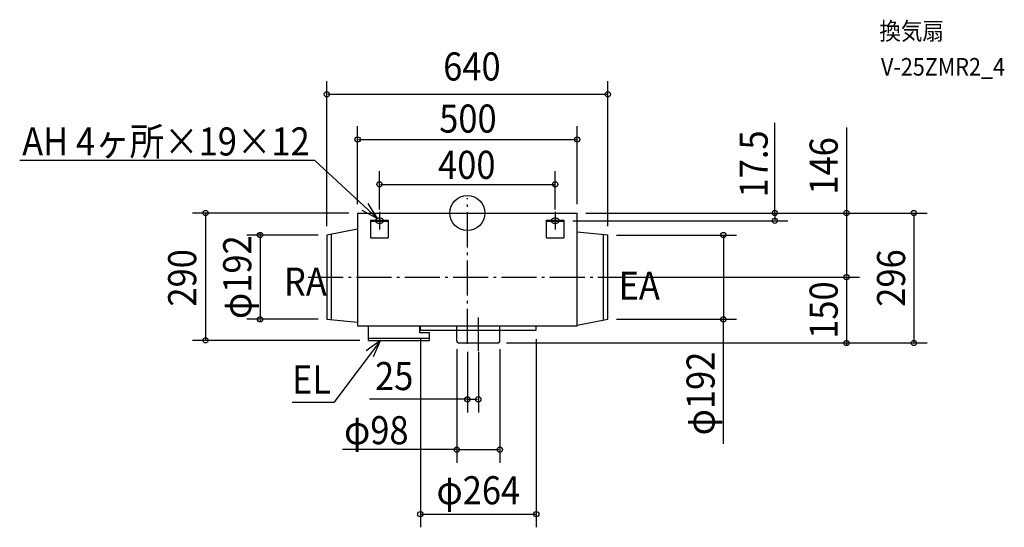
# Model space of a CAD drawing. Extents: x -1020 to 1223, y -716 to 441.
import ezdxf
from ezdxf.enums import TextEntityAlignment as Align

# ---------------------------------------------------------------- set-up
doc = ezdxf.new("R2010")
doc.units = 0
doc.header["$LTSCALE"] = 20
doc.header["$PDMODE"] = 3
doc.header["$PDSIZE"] = -2
doc.linetypes.add('DASHDOT', pattern=[5.5, 4, -0.6, 0.3, -0.6])
doc.layers.get('DEFPOINTS').update_dxf_attribs({"linetype": 'CONTINUOUS'})
for name, color, linetype in [('ARRANGE', 1, 'CONTINUOUS'), ('BASIS', 6, 'DASHDOT'), ('DETAIL', 5, 'CONTINUOUS'), ('ETC', 61, 'CONTINUOUS'), ('FIX', 11, 'CONTINUOUS'), ('NOTE', 4, 'CONTINUOUS'), ('OUTLINE', 3, 'CONTINUOUS'), ('SIZE', 30, 'CONTINUOUS')]:
    doc.layers.add(name, color=color, linetype=linetype)
doc.styles.get("Standard").update_dxf_attribs({"font": 'SIMPLEX', "width": 0.9, "bigfont": 'BIGFONT'})

msp = doc.modelspace()

# ---------------------------------------------------------------- linework, layer by layer
at = {"layer": 'ARRANGE', "color": 1, "linetype": 'CONTINUOUS'}
msp.add_circle((0, 0), 40, dxfattribs=at)
msp.add_point((0, 0), dxfattribs=at)
at = {"layer": 'BASIS', "color": 6, "linetype": 'DASHDOT'}
for p, q in [((0, -298.074287), (0, 33.797852)), ((-362.602677, -146), (393.158513, -146)), ((25, -313.845754), (25, -238.204221))]:
    msp.add_line(p, q, dxfattribs=at)
at = {"layer": 'DEFPOINTS', "color": 30, "linetype": 'CONTINUOUS'}
for p in [(320, 270.609746), (250, 167.696243), (200, 65.440941), (-250, 0), (-250, 0), (250, 0), (250, 0), (250, 0), (250, 0), (-200, -11.5), (200, -11.5), (220, -17.5), (700.137387, -17.5), (-320, -50), (-320, -50), (320, -50), (320, -50), (320, -146), (320, -146), (863.445039, -146), (-472.135917, -242), (-320, -242), (320, -242), (583.141566, -242), (-107, -267), (157, -267), (-596.247408, -290), (-225, -290), (-24, -289.780673), (74, -289.780673), (0, -296), (25, -296), (69, -296), (69, -296), (863.445039, -296), (1016.986325, -296), (25, -424.171666), (74, -538.891405), (157, -685.975156)]:
    msp.add_point(p, dxfattribs=at)
at = {"layer": 'DETAIL', "color": 5, "linetype": 'CONTINUOUS'}
for p, q in [((-250, 0), (250, 0)), ((-250, 0), (-250, -257)), ((250, -257), (250, 0)), ((-220, -16.5), (-180, -16.5)), ((-220, -56.5), (-220, -16.5)), ((-220, -18.5), (-180, -18.5)), ((-180, -16.5), (-180, -56.5)), ((180, -56.5), (180, -16.5)), ((180, -16.5), (220, -16.5)), ((180, -18.5), (220, -18.5)), ((220, -16.5), (220, -56.5)), ((-250, -36.823529), (-320, -50)), ((320, -50), (250, -43.411765)), ((-320, -50), (-320, -242)), ((-310, -48.117647), (-310, -242.941176)), ((-220, -56.5), (-180, -56.5)), ((180, -56.5), (220, -56.5)), ((310, -243.882353), (310, -49.058824)), ((320, -242), (320, -50)), ((-320, -242), (-250, -248.588235)), ((250, -255.176471), (320, -242)), ((-250, -257), (250, -257)), ((-225, -290), (-225, -257)), ((-108.014985, -272.850359), (-108.014985, -257)), ((-107, -267), (-107, -257)), ((-107, -267), (157, -267)), ((-24, -291), (-24, -257)), ((74, -291), (74, -257)), ((157, -267), (157, -257)), ((-225, -285), (-86.160949, -285)), ((-225, -290), (-86.160949, -290)), ((-86.160949, -272.850359), (-108.014985, -272.850359)), ((-86.160949, -289.350359), (-86.160949, -272.850359)), ((-19, -296), (69, -296))]:
    msp.add_line(p, q, dxfattribs=at)
for centre, start, end in [((-19, -291), 180, 270), ((69, -291), 270, 0)]:
    msp.add_arc(centre, 5, start, end, dxfattribs=at)
at = {"layer": 'FIX', "color": 11, "linetype": 'CONTINUOUS'}
for centre, radius, start, end in [((-205.179601, -17.585776), 4.32125, 140.148487, 178.862614), ((-205.179601, -17.414224), 4.32125, 181.137386, 219.851513), ((-203.005501, -19.288605), 7.082017, 121.61079, 140.843372), ((-203.005501, -15.711395), 7.082017, 219.156628, 238.38921), ((-201.112673, -22.295993), 10.635373, 107.148634, 121.802978), ((-201.112673, -12.704007), 10.635373, 238.197022, 252.851366), ((-200.050622, -25.724858), 14.224949, 89.796101, 107.164058), ((-199.949378, -25.724858), 14.224949, 72.835942, 90.203899), ((-198.887327, -22.295993), 10.635373, 58.197022, 72.851366), ((-198.887327, -12.704007), 10.635373, 287.148634, 301.802978), ((-196.994499, -19.288605), 7.082017, 39.156628, 58.38921), ((-196.994499, -15.711395), 7.082017, 301.61079, 320.843372), ((-194.820399, -17.585776), 4.32125, 1.137386, 39.851513), ((-194.820399, -17.414224), 4.32125, 320.148487, 358.862614), ((194.820399, -17.585776), 4.32125, 140.148487, 178.862614), ((194.820399, -17.414224), 4.32125, 181.137386, 219.851513), ((196.994499, -19.288605), 7.082017, 121.61079, 140.843372), ((196.994499, -15.711395), 7.082017, 219.156628, 238.38921), ((198.887327, -22.295993), 10.635373, 107.148634, 121.802978), ((198.887327, -12.704007), 10.635373, 238.197022, 252.851366), ((199.949378, -25.724858), 14.224949, 89.796101, 107.164058), ((200.050622, -25.724858), 14.224949, 72.835942, 90.203899), ((201.112673, -22.295993), 10.635373, 58.197022, 72.851366), ((201.112673, -12.704007), 10.635373, 287.148634, 301.802978), ((203.005501, -19.288605), 7.082017, 39.156628, 58.38921), ((203.005501, -15.711395), 7.082017, 301.61079, 320.843372), ((205.179601, -17.585776), 4.32125, 1.137386, 39.851513), ((205.179601, -17.414224), 4.32125, 320.148487, 358.862614), ((-200.050622, -9.275142), 14.224949, 252.835942, 270.203899), ((-199.949378, -9.275142), 14.224949, 269.796101, 287.164058), ((199.949378, -9.275142), 14.224949, 252.835942, 270.203899), ((200.050622, -9.275142), 14.224949, 269.796101, 287.164058)]:
    msp.add_arc(centre, radius, start, end, dxfattribs=at)
at = {"layer": 'NOTE', "color": 4, "linetype": 'CONTINUOUS'}
for p, q in [((-347.405792, 119.831575), (-1019.568341, 119.831575)), ((-204.616939, -12.256226), (-347.405792, 119.831575)), ((-240.055735, 6.293484), (-204.616939, -12.256226)), ((-204.616939, -12.256226), (-226.032982, 21.527692)), ((-200, 2.5), (-200, -37.5)), ((200, 2.5), (200, -37.5)), ((-220, -17.5), (-180, -17.5)), ((180, -17.5), (220, -17.5)), ((-197.838486, -290), (-304.309243, -431.960072)), ((-197.838486, -290), (-230.145793, -313.584697)), ((-214.025086, -326.5786), (-197.838486, -290)), ((-304.309243, -431.960072), (-398.949916, -431.960072))]:
    msp.add_line(p, q, dxfattribs=at)
at = {"layer": 'OUTLINE', "color": 3, "linetype": 'CONTINUOUS'}
for p, q in [((-250, 0), (250, 0)), ((-250, 0), (-250, -257)), ((250, -257), (250, 0)), ((-250, -257), (250, -257))]:
    msp.add_line(p, q, dxfattribs=at)
at = {"layer": 'SIZE', "color": 30, "linetype": 'CONTINUOUS'}
for p, q in [((-320, -30), (-320, 300.609746)), ((320, -30), (320, 300.609746)), ((-318, 270.609746), (318, 270.609746)), ((700.137387, -2), (700.137387, 205.48191)), ((-250, 20), (-250, 197.696243)), ((250, 20), (250, 197.696243)), ((863.445039, 194.623167), (863.445039, 0)), ((-248, 167.696243), (248, 167.696243)), ((-200, 8.5), (-200, 95.440941)), ((200, 8.5), (200, 95.440941)), ((-198, 65.440941), (198, 65.440941)), ((-270, 0), (-626.247408, 0)), ((270, 0), (730.137387, 0)), ((270, 0), (893.445039, 0)), ((270, 0), (1046.986325, 0)), ((-596.247408, -2), (-596.247408, -288)), ((240, -17.5), (730.137387, -17.5)), ((700.137387, -2), (700.137387, -15.5)), ((863.445039, -2), (863.445039, -144)), ((1016.986325, -2), (1016.986325, -294)), ((-340, -50), (-502.135917, -50)), ((-472.135917, -48), (-472.135917, -46)), ((-472.135917, -50), (-472.135917, -242)), ((340, -50), (613.141566, -50)), ((583.141566, -52), (583.141566, -240)), ((340, -146), (893.445039, -146)), ((340, -146), (893.445039, -146)), ((863.445039, -144), (863.445039, -142)), ((863.445039, -146), (863.445039, -296)), ((-340, -242), (-502.135917, -242)), ((-472.135917, -244), (-472.135917, -246)), ((340, -242), (613.141566, -242)), ((583.141566, -525.724813), (583.141566, -242)), ((-245, -290), (-626.247408, -290)), ((-107, -287), (-107, -715.975156)), ((157, -287), (157, -715.975156)), ((-24, -309.780673), (-24, -568.891405)), ((74, -309.780673), (74, -568.891405)), ((89, -296), (893.445039, -296)), ((89, -296), (1046.986325, -296)), ((863.445039, -298), (863.445039, -300)), ((0, -316), (0, -454.171666)), ((25, -316), (25, -454.171666)), ((2, -424.171666), (-223.252668, -424.171666)), ((2, -424.171666), (23, -424.171666)), ((-22, -538.891405), (-284.643546, -538.891405)), ((-22, -538.891405), (72, -538.891405)), ((-105, -685.975156), (155, -685.975156))]:
    msp.add_line(p, q, dxfattribs=at)
for centre in [(-320, 270.609746), (320, 270.609746), (-250, 167.696243), (250, 167.696243), (-200, 65.440941), (200, 65.440941), (-596.247408, 0), (700.137387, 0), (863.445039, 0), (1016.986325, 0), (700.137387, -17.5), (-472.135917, -50), (583.141566, -50), (863.445039, -146), (863.445039, -146), (-472.135917, -242), (583.141566, -242), (-596.247408, -290), (863.445039, -296), (1016.986325, -296), (0, -424.171666), (25, -424.171666), (-24, -538.891405), (74, -538.891405), (-107, -685.975156), (157, -685.975156)]:
    msp.add_circle(centre, 6, dxfattribs=at)

# ---------------------------------------------------------------- texts
at = {"layer": 'ETC', "color": 61, "linetype": 'CONTINUOUS', "width": 0.9}
for s, p in [('換気扇', (938.272963, 394.712463)), ('V-25ZMR2_4', (941.975008, 313.320427))]:
    msp.add_text(s, height=40, dxfattribs=at).set_placement(p)
at = {"layer": 'NOTE', "color": 4, "linetype": 'CONTINUOUS', "width": 0.9}
for s, p in [('AH 4ヶ所×19×12', (-1013.905569, 131.236786)), ('RA', (-417.841058, -188.345175)), ('EA', (344.416609, -197.246142)), ('EL', (-399.277543, -411.257561))]:
    msp.add_text(s, height=64, dxfattribs=at).set_placement(p)
at = {"layer": 'SIZE', "color": 30, "linetype": 'CONTINUOUS', "width": 0.9}
for s, p in [('640', (10.352001, 302.113049)), ('500', (1.293369, 183.371218)), ('400', (-1.298036, 77.934543)), ('25', (-166.645493, -403.350672)), ('φ98', (-207.306987, -526.685139)), ('φ264', (25, -663.542944))]:
    msp.add_text(s, height=64, dxfattribs=at).set_placement(p, align=Align.CENTER)
for s, p in [('17.5', (684.023981, 112.044702)), ('146', (843.445039, 107.423167)), ('φ192', (-492.135917, -146)), ('290', (-617.458451, -147.601268)), ('296', (996.986325, -148)), ('150', (843.445039, -221)), ('φ192', (563.141566, -411.096241))]:
    msp.add_text(s, height=64, rotation=90, dxfattribs=at).set_placement(p, align=Align.CENTER)

doc.saveas('drawing.dxf')
